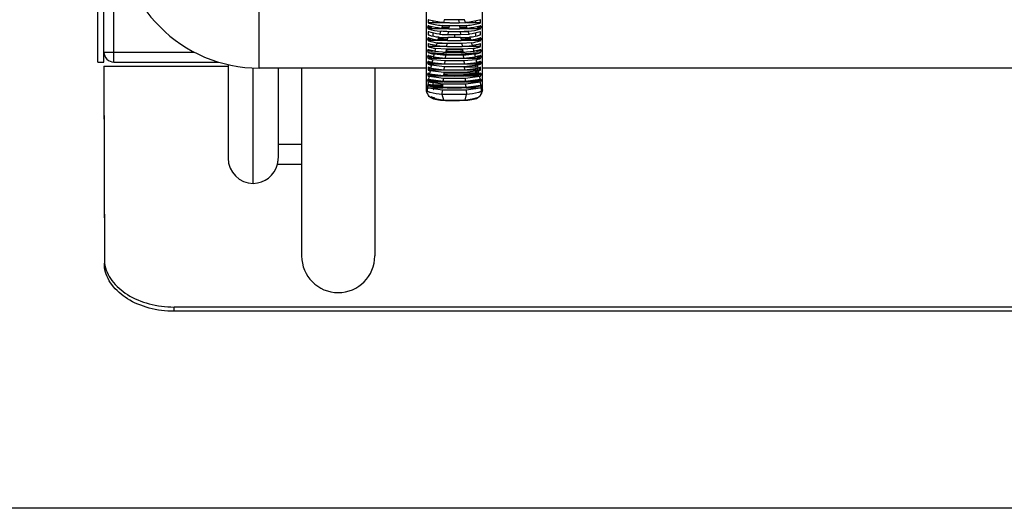
# Model space of a CAD drawing. Units: millimetres. Extents: x 0 to 21025, y 0 to 14850.
# Drawn here: x 1476 to 1968, y 2549 to 2793 of the extents above; entities that cross this region are included whole.
import ezdxf

# ---------------------------------------------------------------- set-up
doc = ezdxf.new("R2010")
doc.units = ezdxf.units.MM
doc.header["$LTSCALE"] = 1156.375
doc.layers.get('0').update_dxf_attribs({"linetype": 'CONTINUOUS'})
for name, color, linetype in [('FLAECHEN', 7, 'CONTINUOUS'), ('RUNDUNGEN', 7, 'CONTINUOUS'), ('ZEICHNUNGSBEMASSUNGEN', 7, 'CONTINUOUS')]:
    doc.layers.add(name, color=color, linetype=linetype)
doc.styles.get("Standard").update_dxf_attribs({"font": 'arial.ttf'})
doc.dimstyles.new('DIMSTYLE_2', dxfattribs={"dimtxt": 62.5, "dimasz": 50, "dimexe": 1.5, "dimexo": 0, "dimtad": 1, "dimdec": 3, "dimdsep": 46, "dimtxsty": 'Standard', "dimblk": '_FILLED', "dimblk1": '_FILLED', "dimblk2": '_FILLED', "dimcen": 0.09, "dimadec": 3, "dimazin": 2, "dimtp": 0.8, "dimtm": 0.8, "dimtfac": 1, "dimtdec": 3, "dimtofl": 0, "dimtmove": 0, "dimatfit": 3, "dimldrblk": '_FILLED', "dimfxl": 1, "dimtolj": 1, "dimarcsym": 0})

# ---------------------------------------------------------------- blocks, each defined once
blk = doc.blocks.new('_FILLED')
at = {"color": 0, "linetype": 'ByBlock'}
blk.add_solid([(0, 0), (-1, 0.25), (-1, -0.25)], dxfattribs=at)
blk = doc.blocks.new('*D55')
at = {"layer": 'ZEICHNUNGSBEMASSUNGEN', "color": 2, "linetype": 'Continuous', "transparency": 16777216}
for p, q in [((918.72, 3049.32), (749.95, 3049.32)), ((787.45, 3049.32), (787.45, 2799.32)), ((787.45, 2549.32), (787.45, 2799.32)), ((2658.72, 2549.32), (749.95, 2549.32))]:
    blk.add_line(p, q, dxfattribs=at)
at = {"layer": 'ZEICHNUNGSBEMASSUNGEN', "color": 2, "linetype": 'Continuous', "transparency": 16777216, "xscale": 50, "yscale": 50, "zscale": 50}
for p, rotation in [((787.45, 3049.32), 90), ((787.45, 2549.32), 270)]:
    blk.add_blockref('_FILLED', p, dxfattribs=dict(at, rotation=rotation))
at = {"layer": 'ZEICHNUNGSBEMASSUNGEN', "color": 2, "linetype": 'Continuous', "transparency": 16777216, "insert": (709.33, 2799.32), "char_height": 62.5, "width": 145.6784, "attachment_point": 2, "rotation": 90, "line_spacing_factor": 0.9}
blk.add_mtext('500', dxfattribs=at)

msp = doc.modelspace()

# ---------------------------------------------------------------- linework, layer by layer
at = {"color": 6, "linetype": 'Continuous'}
for p, q in [((1679.0158, 2758.0381), (1679.0158, 2867.1186)), ((1707.0158, 2758.0381), (1707.0158, 2865.3821)), ((1698.0394, 2793.0434), (1695.1225, 2792.931)), ((1679.9921, 2789.989), (1679.5336, 2789.4873)), ((1679.5336, 2789.4873), (1679.9921, 2788.5118)), ((1682.3658, 2791.4663), (1682.3658, 2792.5196)), ((1690.3126, 2788.5328), (1695.719, 2788.5328)), ((1695.5225, 2789.9979), (1690.5092, 2789.9979)), ((1695.3236, 2791.464), (1698.5142, 2791.5997)), ((1703.6658, 2791.4663), (1703.6658, 2792.5196)), ((1706.498, 2789.4873), (1706.0395, 2789.989)), ((1706.0395, 2788.5118), (1706.498, 2789.4873)), ((1679.9921, 2784.0802), (1679.5336, 2783.5785)), ((1679.5336, 2783.5785), (1679.9921, 2782.603)), ((1682.3658, 2785.0469), (1682.3658, 2786.5431)), ((1689.9274, 2785.6053), (1696.1042, 2785.6053)), ((1695.913, 2787.0686), (1690.1187, 2787.0686)), ((1703.6658, 2785.0469), (1703.6658, 2786.5431)), ((1706.498, 2783.5785), (1706.0395, 2784.0802)), ((1706.0395, 2782.603), (1706.498, 2783.5785)), ((1679.9921, 2778.1713), (1679.5336, 2777.6696)), ((1682.3658, 2779.6486), (1682.3658, 2780.158)), ((1689.0197, 2778.302), (1683.603, 2778.7409)), ((1689.1941, 2779.7609), (1696.8375, 2779.7609)), ((1696.6594, 2781.2207), (1689.3723, 2781.2207)), ((1689.554, 2782.6813), (1696.4776, 2782.6813)), ((1701.6255, 2781.5779), (1696.6594, 2781.2207)), ((1696.8375, 2779.7609), (1702.0326, 2780.158)), ((1702.4286, 2778.7409), (1697.0119, 2778.302)), ((1703.6658, 2779.6486), (1703.6658, 2780.158)), ((1706.498, 2777.6696), (1706.0395, 2778.1713)), ((1679.5336, 2777.6696), (1679.9921, 2776.6941)), ((1679.9921, 2775.2169), (1679.5336, 2774.7152)), ((1679.5336, 2774.7152), (1679.9921, 2773.7397)), ((1688.3647, 2772.4744), (1682.1427, 2773.1002)), ((1682.3658, 2775.9151), (1682.3658, 2776.4079)), ((1682.488, 2774.5064), (1688.5216, 2773.9301)), ((1683.2188, 2777.3266), (1688.8494, 2776.8439)), ((1688.5216, 2773.9301), (1697.51, 2773.9301)), ((1697.1822, 2776.8439), (1702.8128, 2777.3266)), ((1697.51, 2773.9301), (1703.5436, 2774.5064)), ((1703.889, 2773.1002), (1697.667, 2772.4744)), ((1703.6658, 2775.9151), (1703.6658, 2776.4079)), ((1706.0395, 2776.6941), (1706.498, 2777.6696)), ((1706.498, 2774.7152), (1706.0395, 2775.2169)), ((1706.0395, 2773.7397), (1706.498, 2774.7152)), ((1580.0158, 2770.6626), (1580.0158, 2723.9215)), ((1605.0158, 2768.9215), (1605.0158, 2723.961)), ((1616.7378, 2768.9215), (1616.7378, 2675.1995)), ((1653.2938, 2768.9215), (1653.2938, 2675.1995)), ((1679.9921, 2772.2625), (1679.5336, 2771.7608)), ((1679.5336, 2771.7608), (1679.9921, 2770.7853)), ((1679.9921, 2770.7853), (1681.4953, 2770.2959)), ((1681.1946, 2768.8976), (1679.9921, 2769.3081)), ((1681.1946, 2768.8976), (1687.9243, 2768.112)), ((1688.0658, 2769.5654), (1681.4953, 2770.2959)), ((1681.8116, 2771.6968), (1688.2126, 2771.0195)), ((1682.3658, 2767.8309), (1682.3658, 2768.8976)), ((1687.9243, 2768.112), (1698.1073, 2768.112)), ((1697.9659, 2769.5654), (1688.0658, 2769.5654)), ((1688.2126, 2771.0195), (1697.819, 2771.0195)), ((1697.667, 2772.4744), (1688.3647, 2772.4744)), ((1697.819, 2771.0195), (1704.2201, 2771.6968)), ((1703.6658, 2769.3081), (1703.6658, 2770.2959)), ((1703.6658, 2767.8309), (1703.6658, 2768.8976)), ((1704.5363, 2770.2959), (1706.0395, 2770.7853)), ((1706.0395, 2769.3081), (1704.837, 2768.8976)), ((1706.498, 2771.7608), (1706.0395, 2772.2625)), ((1706.0395, 2770.7853), (1706.498, 2771.7608)), ((1679.9921, 2766.3537), (1679.5336, 2765.8519)), ((1679.5336, 2765.8519), (1679.9921, 2764.8764)), ((1679.9921, 2763.3992), (1679.5336, 2762.8975)), ((1679.9921, 2767.8309), (1680.91, 2767.5017)), ((1680.6423, 2766.1083), (1679.9921, 2766.3537)), ((1679.9921, 2764.8764), (1680.3922, 2764.7172)), ((1680.1602, 2763.3285), (1679.9921, 2763.3992)), ((1680.1602, 2763.3285), (1687.418, 2762.3054)), ((1687.5351, 2763.756), (1680.3922, 2764.7172)), ((1680.6423, 2766.1083), (1687.6587, 2765.2073)), ((1687.7886, 2766.6593), (1680.91, 2767.5017)), ((1698.4965, 2763.756), (1687.5351, 2763.756)), ((1705.6395, 2764.7172), (1698.4965, 2763.756)), ((1698.6136, 2762.3054), (1705.8714, 2763.3285)), ((1703.6658, 2766.0973), (1703.6658, 2767.5017)), ((1705.1216, 2767.5017), (1706.0395, 2767.8309)), ((1706.0395, 2766.3537), (1705.3893, 2766.1083)), ((1705.6395, 2764.7172), (1706.0395, 2764.8764)), ((1706.0395, 2763.3992), (1705.8714, 2763.3285)), ((1706.498, 2765.8519), (1706.0395, 2766.3537)), ((1706.0395, 2764.8764), (1706.498, 2765.8519)), ((1706.498, 2762.8975), (1706.0395, 2763.3992)), ((1679.5336, 2762.8975), (1679.9476, 2761.9444)), ((1679.7418, 2760.4656), (1679.5336, 2759.9431)), ((1679.5336, 2759.9431), (1679.6136, 2759.4478)), ((1680.0287, 2758.9626), (1679.6136, 2759.4478)), ((1687.1087, 2757.9571), (1680.0287, 2758.9626)), ((1682.3658, 2760.1884), (1682.3658, 2761.5759)), ((1698.7239, 2760.8554), (1687.3077, 2760.8554)), ((1687.418, 2762.3054), (1698.6136, 2762.3054)), ((1706.0392, 2761.922), (1698.7239, 2760.8554)), ((1698.8272, 2759.4059), (1706.0289, 2760.4434)), ((1706.0029, 2758.9626), (1698.923, 2757.9571)), ((1706.4181, 2759.4478), (1706.0029, 2758.9626)), ((1706.0289, 2760.4434), (1706.1457, 2760.4781)), ((1706.084, 2761.9444), (1706.0392, 2761.922)), ((1706.084, 2761.9444), (1706.498, 2762.8975)), ((1706.1457, 2760.4781), (1706.2898, 2760.4656)), ((1706.498, 2759.9431), (1706.2898, 2760.4656)), ((1706.4181, 2759.4478), (1706.498, 2759.9431)), ((1698.923, 2757.9571), (1687.1087, 2757.9571)), ((1704.036, 2753.8056), (1704.7386, 2754.1636)), ((1704.7386, 2754.1636), (1705.1067, 2754.4083)), ((1687.1592, 2752.8813), (1687.69, 2752.8568)), ((1699.6995, 2752.9362), (1700.754, 2753.0401)), ((1700.754, 2753.0401), (1701.6993, 2753.1739)), ((1605.0158, 2730.9215), (1616.7378, 2730.9215)), ((1604.6505, 2720.9215), (1616.7378, 2720.9215))]:
    msp.add_line(p, q, dxfattribs=at)
at = {"color": 2, "linetype": 'Continuous'}
for p, q in [((1679.9921, 2792.9435), (1679.9921, 2791.4663)), ((1687.9922, 2793.0434), (1687.5175, 2791.5997)), ((1690.9091, 2792.931), (1687.9922, 2793.0434)), ((1690.586, 2792.9435), (1687.9922, 2792.9435)), ((1695.1225, 2792.931), (1690.9091, 2792.931)), ((1695.1225, 2792.931), (1695.3236, 2791.464)), ((1706.0395, 2791.4663), (1706.0395, 2792.9435)), ((1687.0491, 2791.4663), (1679.9921, 2791.4663)), ((1687.0491, 2790.159), (1686.5877, 2788.7213)), ((1686.5877, 2788.7213), (1690.3126, 2788.5328)), ((1690.5092, 2789.9979), (1687.0491, 2790.159)), ((1687.5175, 2791.5997), (1690.7081, 2791.464)), ((1690.5092, 2791.4663), (1687.5175, 2791.4663)), ((1690.3126, 2788.5328), (1690.5092, 2789.9979)), ((1690.7081, 2791.464), (1695.3236, 2791.464)), ((1698.9825, 2790.159), (1695.5225, 2789.9979)), ((1695.5225, 2789.9979), (1695.719, 2788.5328)), ((1695.719, 2788.5328), (1699.4439, 2788.7213)), ((1706.0395, 2791.4663), (1698.9825, 2791.4663)), ((1699.4439, 2788.7213), (1698.9825, 2790.159)), ((1679.9921, 2787.0346), (1679.9921, 2785.5574)), ((1685.2513, 2784.4264), (1684.8237, 2783.0007)), ((1684.8237, 2783.0007), (1689.554, 2782.6813)), ((1689.554, 2782.6813), (1689.7391, 2784.1428)), ((1696.2925, 2784.1428), (1689.7391, 2784.1428)), ((1699.8978, 2787.2867), (1695.913, 2787.0686)), ((1695.913, 2787.0686), (1696.1042, 2785.6053)), ((1699.8978, 2787.0346), (1695.913, 2787.0346)), ((1696.1042, 2785.6053), (1700.3434, 2785.8551)), ((1696.2925, 2784.1428), (1696.4776, 2782.6813)), ((1696.4776, 2782.6813), (1701.2079, 2783.0007)), ((1700.3434, 2785.8551), (1699.8978, 2787.2867)), ((1701.2079, 2783.0007), (1700.7803, 2784.4264)), ((1706.0395, 2785.5574), (1706.0395, 2787.0346)), ((1679.9921, 2781.1258), (1679.9921, 2779.6486)), ((1689.0197, 2779.6486), (1679.9921, 2779.6486)), ((1684.4061, 2781.5779), (1683.999, 2780.158)), ((1683.999, 2780.158), (1689.1941, 2779.7609)), ((1689.3723, 2781.2207), (1684.4061, 2781.5779)), ((1689.1941, 2781.1258), (1684.4061, 2781.1258)), ((1688.8494, 2776.8439), (1689.0197, 2778.302)), ((1697.0119, 2778.302), (1689.0197, 2778.302)), ((1689.1941, 2779.7609), (1689.3723, 2781.2207)), ((1706.0395, 2779.6486), (1697.0119, 2779.6486)), ((1697.0119, 2778.302), (1697.1822, 2776.8439)), ((1706.0395, 2779.6486), (1706.0395, 2781.1258)), ((1697.3484, 2775.3866), (1688.6833, 2775.3866)), ((1688.8494, 2776.8439), (1697.1822, 2776.8439)), ((1679.9921, 2769.3081), (1679.9921, 2767.8309)), ((1704.5363, 2770.2959), (1697.9659, 2769.5654)), ((1697.9659, 2769.5654), (1698.1073, 2768.112)), ((1704.5363, 2769.3081), (1697.9659, 2769.3081)), ((1698.1073, 2768.112), (1704.837, 2768.8976)), ((1704.837, 2768.8976), (1704.5363, 2770.2959)), ((1706.0395, 2767.8309), (1706.0395, 2769.3081)), ((1706.0395, 2767.8309), (1679.9921, 2767.8309)), ((1687.6587, 2765.2073), (1687.7027, 2765.7063)), ((1687.6587, 2765.2073), (1698.3729, 2765.2073)), ((1698.2431, 2766.6593), (1687.7886, 2766.6593)), ((1705.1216, 2767.5017), (1698.2431, 2766.6593)), ((1698.3729, 2765.2073), (1705.3893, 2766.1083)), ((1705.3893, 2766.1083), (1705.1216, 2767.5017)), ((1679.9476, 2761.9444), (1679.7418, 2760.4656)), ((1679.7418, 2760.4656), (1679.8909, 2760.4775)), ((1679.8909, 2760.4775), (1680.0027, 2760.4434)), ((1679.9924, 2761.922), (1679.9476, 2761.9444)), ((1687.3077, 2760.8554), (1679.9924, 2761.922)), ((1680.0027, 2760.4434), (1687.2045, 2759.4059)), ((1687.2045, 2759.4059), (1687.3077, 2760.8554))]:
    msp.add_line(p, q, dxfattribs=at)
at = {"color": 9, "linetype": 'Continuous'}
for p, q in [((1698.5142, 2791.5997), (1698.0394, 2793.0434)), ((1690.3126, 2788.5118), (1679.9921, 2788.5118)), ((1690.3126, 2789.989), (1687.0491, 2789.989)), ((1698.9825, 2789.989), (1695.5225, 2789.989)), ((1706.0395, 2788.5118), (1695.913, 2788.5118)), ((1689.554, 2784.0802), (1685.2513, 2784.0802)), ((1686.1339, 2787.2867), (1685.6882, 2785.8551)), ((1689.9274, 2785.6053), (1690.1187, 2787.0686)), ((1693.0158, 2785.6053), (1693.0158, 2784.1428)), ((1700.7803, 2784.0802), (1696.2925, 2784.0802)), ((1689.3723, 2782.603), (1679.9921, 2782.603)), ((1697.0119, 2778.1713), (1689.1941, 2778.1713)), ((1706.0395, 2782.603), (1696.2925, 2782.603)), ((1696.6594, 2781.2207), (1696.8375, 2779.7609)), ((1702.0326, 2780.158), (1701.6255, 2781.5779)), ((1688.6833, 2773.7397), (1679.9921, 2773.7397)), ((1688.5216, 2773.9301), (1688.6833, 2775.3866)), ((1693.0158, 2775.8969), (1693.0158, 2775.3866)), ((1697.3484, 2775.3866), (1697.51, 2773.9301)), ((1706.0395, 2773.7397), (1697.3484, 2773.7397)), ((1592.5158, 2711.4215), (1592.5158, 2768.9938)), ((1688.2126, 2770.7853), (1679.9921, 2770.7853)), ((1687.9243, 2768.112), (1688.0658, 2769.5654)), ((1688.2126, 2771.0195), (1688.3647, 2772.4744)), ((1697.667, 2772.4744), (1697.819, 2771.0195)), ((1706.0395, 2770.7853), (1697.9659, 2770.7853)), ((1680.3922, 2764.7172), (1680.1602, 2763.3285)), ((1680.91, 2767.5017), (1680.6423, 2766.1083)), ((1687.6587, 2764.8764), (1680.6423, 2764.8764)), ((1705.3893, 2766.3537), (1687.6587, 2766.3537)), ((1705.3893, 2764.8764), (1698.3729, 2764.8764)), ((1705.8714, 2763.3285), (1705.6395, 2764.7172)), ((1687.3077, 2761.922), (1679.9924, 2761.922)), ((1687.2045, 2760.4434), (1680.0027, 2760.4434)), ((1687.2045, 2758.9626), (1680.0287, 2758.9626)), ((1687.418, 2762.3054), (1687.4541, 2762.7616)), ((1698.5768, 2762.7616), (1698.6136, 2762.3054)), ((1706.0392, 2761.922), (1698.6136, 2761.922)), ((1698.798, 2759.8159), (1698.8272, 2759.4059)), ((1706.0029, 2758.9626), (1698.8272, 2758.9626)), ((1706.2898, 2760.4656), (1706.084, 2761.9444)), ((1679.3975, 2757.4743), (1679.0158, 2758.0381)), ((1680.9335, 2754.4021), (1680.9318, 2754.4033)), ((1683.2885, 2753.6961), (1680.9335, 2754.4021)), ((1683.0158, 2754.0989), (1683.2885, 2753.6961)), ((1683.2885, 2753.6961), (1687.8442, 2752.9146)), ((1686.98, 2755.7918), (1687.1087, 2757.9571)), ((1687.6899, 2752.8568), (1686.98, 2755.7918)), ((1699.0516, 2755.7918), (1686.98, 2755.7918)), ((1698.1874, 2752.9146), (1702.7432, 2753.6961)), ((1698.3418, 2752.8568), (1699.0516, 2755.7918)), ((1698.923, 2757.9571), (1699.0516, 2755.7918)), ((1702.7432, 2753.6961), (1705.0981, 2754.4021)), ((1705.0981, 2754.4021), (1705.1067, 2754.4083)), ((1707.0158, 2758.0381), (1706.6341, 2757.4743)), ((1687.8442, 2752.9146), (1687.69, 2752.8568)), ((1687.8442, 2752.9146), (1698.1874, 2752.9146)), ((1698.1874, 2752.9146), (1698.3417, 2752.8568))]:
    msp.add_line(p, q, dxfattribs=at)
at = {"color": 7, "linetype": 'Continuous'}
for p, q in [((1518.0158, 2769.9215), (1518.2586, 2671.552)), ((1518.0158, 2769.9215), (1518.0158, 2767.8002)), ((1518.0158, 2769.9215), (1580.0158, 2769.9215)), ((1518.0158, 2767.8002), (1518.2586, 2669.4307)), ((1518.2586, 2669.4307), (1518.2586, 2671.552))]:
    msp.add_line(p, q, dxfattribs=at)
at = {"color": 6, "linetype": 'Continuous'}
for points in [[(1680.9318, 2754.4033), (1681.2552, 2754.1866), (1681.9369, 2753.831), (1682.6359, 2753.5683), (1683.3851, 2753.3621), (1684.2, 2753.1964)], [(1701.6993, 2753.1739), (1702.5516, 2753.3401), (1703.3198, 2753.5444), (1704.036, 2753.8056)], [(1684.2, 2753.1964), (1685.1043, 2753.0614), (1686.0811, 2752.9572), (1687.1592, 2752.8813)], [(1698.3416, 2752.8568), (1698.5732, 2752.8665), (1699.6995, 2752.9362)]]:
    msp.add_lwpolyline(points, dxfattribs=at)
at = {"color": 9, "linetype": 'Continuous'}
for centre, radius, start, end in [((1686.9152, 2837.1511), 48.232, 261.196707, 261.583841), ((1688.3191, 2846.9211), 58.1023, 261.624372, 263.29819), ((1697.7125, 2846.9211), 58.1023, 276.70181, 278.375628), ((1699.1165, 2837.1511), 48.232, 278.416159, 278.803293), ((1686.9152, 2831.2422), 48.232, 261.196707, 261.583841), ((1688.1456, 2839.7562), 56.8344, 261.612984, 263.049337), ((1697.886, 2839.7562), 56.8344, 276.950663, 278.387016), ((1699.1165, 2831.2422), 48.232, 278.416159, 278.803293), ((1875.9211, 2725.7279), 199.4909, 164.588991, 164.86399), ((1510.1106, 2725.728), 199.4908, 15.136012, 15.411009), ((1686.8688, 2825.0302), 47.9252, 261.19596, 261.512308), ((1686.9152, 2822.379), 48.232, 261.196707, 261.583841), ((1687.9476, 2832.4153), 55.3887, 261.536128, 262.82683), ((1687.9178, 2829.2652), 55.1908, 261.600534, 262.718884), ((1688.9476, 2837.2023), 63.1944, 262.704737, 263.188542), ((1689.3329, 2843.3038), 66.365, 262.814107, 263.670825), ((1689.4089, 2841.0397), 67.0594, 263.186078, 263.420473), ((1832.4165, 2736.9051), 154.5713, 166.457626, 166.856896), ((1846.9577, 2733.3455), 169.542, 165.799362, 165.94953), ((1852.1487, 2732.0289), 174.8974, 165.467707, 165.798394), ((1869.6018, 2727.4398), 192.9439, 164.864713, 165.015584), ((1693.0159, 2887.8358), 111.0588, 267.214909, 272.68017), ((1516.4298, 2727.4398), 192.9439, 14.984416, 15.135289), ((1533.883, 2732.0289), 174.8974, 14.201606, 14.532293), ((1539.0738, 2733.3455), 169.5421, 14.05047, 14.200638), ((1553.611, 2736.9041), 154.5756, 13.14311, 13.54237), ((1696.6988, 2843.3038), 66.365, 276.329175, 277.185893), ((1696.6228, 2841.0397), 67.0594, 276.579527, 276.813922), ((1697.084, 2837.2023), 63.1944, 276.811458, 277.295263), ((1698.084, 2832.4153), 55.3887, 277.17317, 278.463872), ((1698.1139, 2829.2652), 55.1908, 277.281116, 278.399465), ((1699.1165, 2822.379), 48.232, 278.416159, 278.803293), ((1699.1628, 2825.0302), 47.9252, 278.487692, 278.80404), ((1686.9152, 2819.4246), 48.232, 261.196707, 261.583841), ((1687.8482, 2825.8189), 54.694, 261.597323, 262.617118), ((1814.6103, 2747.8627), 135.8041, 171.050547, 171.563223), ((1688.5862, 2831.3969), 60.3206, 262.602773, 262.739611), ((1690.1708, 2844.5193), 73.5381, 262.80699, 264.991958), ((1812.4598, 2741.3912), 134.1162, 167.98596, 168.165049), ((1816.1569, 2740.6016), 137.8967, 167.564694, 167.984811), ((1828.0769, 2737.9219), 150.1142, 166.858196, 166.997456), ((1695.8608, 2844.5192), 73.538, 275.008052, 277.19301), ((1557.9596, 2737.923), 150.1093, 13.002545, 13.141809), ((1697.4932, 2831.0248), 59.9455, 277.260028, 277.470472), ((1698.2348, 2825.4564), 54.3279, 277.458476, 278.404871), ((1571.421, 2747.8627), 135.8044, 8.436732, 8.949407), ((1699.1165, 2819.4246), 48.232, 278.416159, 278.803293), ((1686.9152, 2813.5157), 48.232, 261.196707, 261.583841), ((1687.4053, 2816.828), 51.5803, 261.583724, 261.95684), ((1688.5567, 2825.1576), 59.9891, 261.981123, 263.307835), ((1690.4575, 2841.5024), 76.444, 263.320488, 264.967125), ((1692.0368, 2859.2768), 94.2885, 264.958662, 266.482836), ((1693.0158, 2874.686), 109.7287, 266.466219, 273.533781), ((2011.3632, 2736.8795), 324.9415, 175.255539, 175.431466), ((1374.6683, 2736.8795), 324.9416, 4.568533, 4.744461), ((1693.9948, 2859.2768), 94.2884, 273.517164, 275.041348), ((1695.5741, 2841.5023), 76.4439, 275.032885, 276.679512), ((1697.3659, 2826.0319), 60.8702, 276.698196, 277.84456), ((1698.2669, 2819.3608), 54.1385, 277.863514, 278.044696), ((1698.6263, 2816.828), 51.5803, 278.04316, 278.416276), ((1699.1165, 2813.5157), 48.232, 278.416159, 278.803293), ((1770.0272, 2748.5469), 91.0684, 173.125183, 174.048551), ((1686.9152, 2810.5613), 48.232, 261.196707, 261.583841), ((1686.8236, 2807.0084), 47.6265, 261.195374, 261.442139), ((1688.6142, 2822.5014), 60.2922, 261.647344, 263.716906), ((1690.6568, 2840.6076), 78.5132, 263.681312, 264.954103), ((1690.745, 2838.5782), 79.4424, 263.842472, 264.94943), ((1691.973, 2855.5216), 93.4852, 264.954513, 266.329051), ((1691.915, 2851.8476), 92.7633, 264.951123, 266.192888), ((1693.0158, 2868.1099), 109.0628, 266.183097, 273.816903), ((1693.0158, 2871.3898), 109.3876, 266.31611, 273.68389), ((1404.1586, 2739.1457), 295.3643, 4.012933, 4.215105), ((1694.0587, 2855.5215), 93.4851, 273.670948, 275.045496), ((1694.1167, 2851.8476), 92.7633, 273.807112, 275.048886), ((1695.3748, 2840.6075), 78.5131, 275.045907, 276.318688), ((1695.2866, 2838.5781), 79.4423, 275.05058, 276.157528), ((1697.4174, 2822.5014), 60.2922, 276.283094, 278.352656), ((1699.1165, 2810.5613), 48.232, 278.416159, 278.803293), ((1699.2139, 2806.9704), 47.5881, 278.56691, 278.804691), ((1616.0048, 2748.5469), 91.068, 5.951447, 6.874819), ((1766.975, 2748.8704), 87.9991, 174.052018, 174.38909), ((1619.0562, 2748.8704), 87.9995, 5.61091, 5.94798), ((1592.5158, 2723.9215), 12.5, 180, 270), ((1635.0158, 2675.1995), 18.278, 180, 360)]:
    msp.add_arc(centre, radius, start, end, dxfattribs=at)
at = {"color": 6, "linetype": 'Continuous'}
for centre, radius, start, end in [((1687.8387, 2802.6743), 14.009, 263.996775, 264.876723), ((1688.2522, 2804.883), 14.7732, 264.418011, 265.328695), ((1692.8032, 2900.795), 111.5776, 266.986457, 268.530423), ((1688.6632, 2807.0708), 15.5135, 264.830719, 265.764747), ((1692.9421, 2905.4329), 116.2175, 268.520596, 268.706525), ((1693.0862, 2905.5672), 116.3519, 271.251122, 271.478745), ((1693.2283, 2900.799), 111.5816, 271.468998, 273.012992), ((1697.3685, 2807.0708), 15.5135, 274.235253, 275.169281), ((1697.7794, 2804.883), 14.7732, 274.671305, 275.581989), ((1698.193, 2802.6743), 14.009, 275.123277, 276.003225), ((1688.159, 2809.5329), 26.741, 252.707214, 262.835066), ((1692.2286, 2883.8644), 100.5409, 265.866649, 266.983215), ((1687.0059, 2798.2169), 12.4319, 263.127066, 263.91588), ((1689.551, 2822.0915), 36.4418, 263.91537, 264.424591), ((1687.4231, 2800.4503), 13.2266, 263.56656, 264.406617), ((1689.9313, 2826.0524), 38.9512, 264.405288, 264.908413), ((1692.7825, 2894.4168), 111.1078, 266.984359, 268.377315), ((1693.2442, 2894.5281), 111.2192, 271.587818, 273.01463), ((1693.8029, 2883.8669), 100.5433, 273.016224, 274.13334), ((1698.6086, 2800.4503), 13.2266, 275.593383, 276.43344), ((1699.0258, 2798.2169), 12.4319, 276.08412, 276.872934), ((1697.8726, 2809.5329), 26.741, 277.164934, 287.292786), ((1682.2595, 2786.2896), 5.6397, 246.294055, 248.698132), ((1682.3304, 2783.5001), 5.8192, 246.307531, 248.984301), ((1703.7012, 2783.5001), 5.8192, 291.015699, 293.692469), ((1703.7721, 2786.2896), 5.6397, 291.301868, 293.705945), ((1688.2874, 2837.9294), 61.8127, 262.192734, 262.393382), ((1689.0248, 2843.5529), 67.4843, 262.404846, 263.392017), ((1690.6196, 2857.6614), 81.6825, 263.419587, 265.337982), ((1692.0665, 2875.2599), 99.3404, 265.331193, 267.011323), ((1692.8033, 2889.007), 113.1073, 267.001681, 268.538965), ((1692.8975, 2891.9401), 114.5418, 268.006541, 268.521261), ((1693.0158, 2896.5366), 120.6398, 268.529261, 271.471309), ((1693.0073, 2896.6807), 119.2837, 268.527275, 270.003771), ((1693.0243, 2896.6822), 119.2852, 269.995642, 271.472148), ((1693.1319, 2892.0183), 114.6201, 271.478266, 271.960944), ((1693.1321, 2892.0503), 116.1521, 271.470784, 271.96367), ((1693.3015, 2887.3748), 111.4735, 271.959011, 273.005171), ((1693.9654, 2875.255), 99.3355, 272.989233, 274.669292), ((1694.8711, 2863.7259), 87.771, 274.692712, 275.270335), ((1695.7113, 2854.8356), 78.8411, 275.255725, 276.599947), ((1697.0071, 2843.5512), 67.4826, 276.608317, 277.59516), ((1697.7442, 2837.9295), 61.8127, 277.606616, 277.807269), ((1708.2832, 2776.0878), 28.0911, 194.768944, 195.911545), ((1706.7972, 2775.6634), 26.5456, 195.909912, 197.302757), ((1672.8885, 2777.6021), 33.1485, 342.800797, 343.893131), ((1669.6529, 2778.5376), 36.5166, 343.891356, 344.778206), ((1692.8446, 2878.3977), 112.8163, 267.369697, 268.525509), ((1693.0158, 2884.6598), 119.0807, 268.520687, 271.478745), ((1693.5314, 2869.7216), 104.1343, 271.407276, 274.641998), ((1695.4306, 2845.6564), 79.9944, 274.681117, 276.595293), ((1679.5081, 2775.4329), 26.1816, 339.404006, 340.389815), ((1678.2666, 2775.8747), 27.4995, 340.390896, 341.290848), ((1676.9715, 2776.3145), 28.8671, 341.288565, 341.87198), ((1696.8323, 2833.1814), 67.4409, 276.629601, 277.277967), ((1688.7922, 2823.9369), 64.0805, 262.015531, 263.387317), ((1690.6006, 2839.7434), 79.9902, 263.404379, 265.3184), ((1692.1114, 2858.1618), 98.4705, 265.316955, 267.149811), ((1697.9319, 2818.8271), 58.9241, 277.696321, 278.020674), ((1683.8512, 2758.3268), 4.8766, 200.341182, 208.630527), ((1700.3837, 3075.5107), 322.9035, 267.74703, 268.058434), ((1693.7349, 2879.381), 126.6611, 268.058465, 268.861041), ((1592.5158, 2723.9215), 12.5, 270, 346.11346)]:
    msp.add_arc(centre, radius, start, end, dxfattribs=at)
at = {"color": 2, "linetype": 'Continuous'}
for centre, radius, start, end in [((1682.3627, 2790.9566), 5.8967, 246.295499, 248.812019), ((1703.6689, 2790.9566), 5.8967, 291.187979, 293.704501), ((1682.1211, 2781.5315), 5.2852, 246.244959, 247.202539), ((1688.9147, 2842.0922), 66.0039, 262.230826, 263.981938), ((1682.5732, 2782.6231), 6.4666, 247.25767, 249.764232), ((1690.1323, 2853.1326), 77.1112, 263.942236, 264.164985), ((1685.9551, 2791.3466), 15.7414, 258.611827, 259.285721), ((1692.8779, 2888.8093), 112.8982, 267.355003, 267.551969), ((1693.0158, 2892.081), 116.1728, 267.552911, 272.447089), ((1693.1538, 2888.8093), 112.8982, 272.448031, 272.644997), ((1700.0274, 2791.6673), 16.0654, 280.673765, 281.333972), ((1695.8993, 2853.1326), 77.1112, 275.835015, 276.057764), ((1697.1169, 2842.0922), 66.0039, 276.018062, 277.769174), ((1703.4585, 2782.6231), 6.4666, 290.235768, 292.742296), ((1703.9105, 2781.5315), 5.2852, 292.797425, 293.75504), ((2044.1343, 2734.0631), 357.8335, 174.773498, 174.926716)]:
    msp.add_arc(centre, radius, start, end, dxfattribs=at)
at = {"color": 6, "linetype": 'Continuous'}
for points, knots in [([(1680.1365, 2792.888), (1680.1111, 2792.8966), (1680.0626, 2792.914), (1680.0148, 2792.9335), (1679.9921, 2792.9435)], [0, 0, 0, 0, 0.52019817, 1, 1, 1, 1]), ([(1680.403, 2792.8106), (1680.356, 2792.8224), (1680.2667, 2792.8464), (1680.1783, 2792.8738), (1680.1365, 2792.888)], [0, 0, 0, 0, 0.52322548, 1, 1, 1, 1]), ([(1705.8951, 2792.888), (1705.8534, 2792.8738), (1705.765, 2792.8464), (1705.6756, 2792.8224), (1705.6287, 2792.8106)], [0, 0, 0, 0, 0.4767745, 1, 1, 1, 1]), ([(1706.0395, 2792.9435), (1706.0169, 2792.9335), (1705.9691, 2792.914), (1705.9205, 2792.8966), (1705.8951, 2792.888)], [0, 0, 0, 0, 0.47980183, 1, 1, 1, 1]), ([(1679.9921, 2791.4663), (1680.0264, 2791.4512), (1680.1003, 2791.4222), (1680.1758, 2791.3974), (1680.2159, 2791.3851)], [0, 0, 0, 0, 0.47147531, 1, 1, 1, 1]), ([(1680.1574, 2789.9265), (1680.1282, 2789.9362), (1680.0725, 2789.9557), (1680.0179, 2789.9777), (1679.9921, 2789.989)], [0, 0, 0, 0, 0.52270506, 1, 1, 1, 1]), ([(1679.9921, 2788.5118), (1680.0196, 2788.4997), (1680.0781, 2788.4763), (1680.1377, 2788.4557), (1680.1691, 2788.4454)], [0, 0, 0, 0, 0.47597016, 1, 1, 1, 1]), ([(1680.3703, 2789.8643), (1680.3332, 2789.874), (1680.2619, 2789.8936), (1680.1912, 2789.9153), (1680.1574, 2789.9265)], [0, 0, 0, 0, 0.51853626, 1, 1, 1, 1]), ([(1705.8742, 2789.9265), (1705.8404, 2789.9153), (1705.7697, 2789.8936), (1705.6984, 2789.874), (1705.6613, 2789.8643)], [0, 0, 0, 0, 0.48146374, 1, 1, 1, 1]), ([(1705.8158, 2791.3851), (1705.8559, 2791.3974), (1705.9313, 2791.4222), (1706.0053, 2791.4512), (1706.0395, 2791.4663)], [0, 0, 0, 0, 0.5285247, 1, 1, 1, 1]), ([(1705.8626, 2788.4454), (1705.894, 2788.4557), (1705.9535, 2788.4763), (1706.0121, 2788.4997), (1706.0395, 2788.5118)], [0, 0, 0, 0, 0.52402984, 1, 1, 1, 1]), ([(1706.0395, 2789.989), (1706.0138, 2789.9777), (1705.9591, 2789.9557), (1705.9035, 2789.9362), (1705.8742, 2789.9265)], [0, 0, 0, 0, 0.47729494, 1, 1, 1, 1]), ([(1680.1817, 2786.9641), (1680.148, 2786.975), (1680.0841, 2786.9967), (1680.0214, 2787.0217), (1679.9921, 2787.0346)], [0, 0, 0, 0, 0.52539624, 1, 1, 1, 1]), ([(1680.2102, 2784.0006), (1680.1711, 2784.0128), (1680.0976, 2784.0372), (1680.0255, 2784.0655), (1679.9921, 2784.0802)], [0, 0, 0, 0, 0.5282191, 1, 1, 1, 1]), ([(1706.0395, 2784.0802), (1706.0061, 2784.0655), (1705.934, 2784.0372), (1705.8605, 2784.0128), (1705.8215, 2784.0006)], [0, 0, 0, 0, 0.4717809, 1, 1, 1, 1]), ([(1706.0395, 2787.0346), (1706.0102, 2787.0217), (1705.9475, 2786.9967), (1705.8837, 2786.975), (1705.8499, 2786.9641)], [0, 0, 0, 0, 0.47460376, 1, 1, 1, 1]), ([(1679.9921, 2782.603), (1680.0278, 2782.5873), (1680.1053, 2782.5571), (1680.1842, 2782.5313), (1680.2262, 2782.5184)], [0, 0, 0, 0, 0.47035319, 1, 1, 1, 1]), ([(1679.9921, 2779.6486), (1680.0407, 2779.6272), (1680.1414, 2779.5847), (1680.2433, 2779.5451), (1680.2959, 2779.5253)], [0, 0, 0, 0, 0.48544732, 1, 1, 1, 1]), ([(1683.2188, 2777.3266), (1682.654, 2777.4227), (1681.6502, 2777.623), (1680.6636, 2777.906), (1680.2435, 2778.068)], [0, 0, 0, 0, 0.55996296, 1, 1, 1, 1]), ([(1680.2959, 2779.5253), (1680.7614, 2779.3503), (1681.8587, 2779.0492), (1682.9739, 2778.8401), (1683.603, 2778.7409)], [0, 0, 0, 0, 0.43846303, 1, 1, 1, 1]), ([(1702.4286, 2778.7409), (1703.0577, 2778.8401), (1704.1729, 2779.0492), (1705.2702, 2779.3503), (1705.7357, 2779.5253)], [0, 0, 0, 0, 0.56153696, 1, 1, 1, 1]), ([(1705.7881, 2778.068), (1705.368, 2777.906), (1704.3815, 2777.623), (1703.3777, 2777.4227), (1702.8128, 2777.3266)], [0, 0, 0, 0, 0.44003704, 1, 1, 1, 1]), ([(1705.7357, 2779.5253), (1705.7884, 2779.5451), (1705.8902, 2779.5847), (1705.991, 2779.6272), (1706.0395, 2779.6486)], [0, 0, 0, 0, 0.51455269, 1, 1, 1, 1]), ([(1705.8054, 2782.5184), (1705.8475, 2782.5313), (1705.9264, 2782.5571), (1706.0038, 2782.5873), (1706.0395, 2782.603)], [0, 0, 0, 0, 0.52964681, 1, 1, 1, 1]), ([(1680.283, 2775.0984), (1680.2327, 2775.1174), (1680.1352, 2775.1557), (1680.0387, 2775.1964), (1679.9921, 2775.2169)], [0, 0, 0, 0, 0.51363217, 1, 1, 1, 1]), ([(1679.9921, 2773.7397), (1680.0544, 2773.7123), (1680.1846, 2773.658), (1680.3166, 2773.6081), (1680.3852, 2773.5832)], [0, 0, 0, 0, 0.48247796, 1, 1, 1, 1]), ([(1682.488, 2774.5064), (1682.0771, 2774.5877), (1681.3337, 2774.755), (1680.6035, 2774.9769), (1680.283, 2775.0984)], [0, 0, 0, 0, 0.54997672, 1, 1, 1, 1]), ([(1680.3852, 2773.5832), (1680.6473, 2773.4881), (1681.2293, 2773.31), (1681.8209, 2773.1691), (1682.1427, 2773.1002)], [0, 0, 0, 0, 0.4587685, 1, 1, 1, 1]), ([(1705.7486, 2775.0984), (1705.4281, 2774.9769), (1704.698, 2774.755), (1703.9545, 2774.5877), (1703.5436, 2774.5064)], [0, 0, 0, 0, 0.45002328, 1, 1, 1, 1]), ([(1703.889, 2773.1002), (1704.2107, 2773.1691), (1704.8023, 2773.31), (1705.3843, 2773.4881), (1705.6465, 2773.5832)], [0, 0, 0, 0, 0.54123149, 1, 1, 1, 1]), ([(1705.6465, 2773.5832), (1705.7151, 2773.6081), (1705.847, 2773.658), (1705.9772, 2773.7123), (1706.0395, 2773.7397)], [0, 0, 0, 0, 0.51752204, 1, 1, 1, 1]), ([(1706.0395, 2775.2169), (1705.9929, 2775.1964), (1705.8964, 2775.1557), (1705.7989, 2775.1174), (1705.7486, 2775.0984)], [0, 0, 0, 0, 0.48636783, 1, 1, 1, 1]), ([(1680.3311, 2772.1258), (1680.2722, 2772.1477), (1680.1585, 2772.1915), (1680.0462, 2772.2387), (1679.9921, 2772.2625)], [0, 0, 0, 0, 0.51532518, 1, 1, 1, 1]), ([(1681.8116, 2771.6968), (1681.5422, 2771.7592), (1681.0439, 2771.8863), (1680.5538, 2772.0431), (1680.3311, 2772.1258)], [0, 0, 0, 0, 0.53787817, 1, 1, 1, 1]), ([(1705.7005, 2772.1258), (1705.4778, 2772.0431), (1704.9877, 2771.8863), (1704.4894, 2771.7592), (1704.2201, 2771.6968)], [0, 0, 0, 0, 0.46212183, 1, 1, 1, 1]), ([(1706.0395, 2772.2625), (1705.9855, 2772.2387), (1705.8731, 2772.1915), (1705.7594, 2772.1477), (1705.7005, 2772.1258)], [0, 0, 0, 0, 0.48467482, 1, 1, 1, 1]), ([(1679.0158, 2758.0381), (1679.0158, 2757.9175), (1679.028, 2757.6766), (1679.0629, 2757.438), (1679.0856, 2757.3199)], [0, 0, 0, 0, 0.5006024, 1, 1, 1, 1]), ([(1679.0856, 2757.3199), (1679.1081, 2757.2027), (1679.1633, 2756.9704), (1679.2374, 2756.7434), (1679.2787, 2756.6316)], [0, 0, 0, 0, 0.5002527, 1, 1, 1, 1]), ([(1679.5708, 2755.9901), (1679.685, 2755.7805), (1679.9383, 2755.3842), (1680.2429, 2755.0259), (1680.404, 2754.8619)], [0, 0, 0, 0, 0.5093434, 1, 1, 1, 1]), ([(1680.404, 2754.8619), (1680.4877, 2754.7767), (1680.658, 2754.6159), (1680.8409, 2754.4695), (1680.9335, 2754.4021)], [0, 0, 0, 0, 0.51035176, 1, 1, 1, 1]), ([(1705.0981, 2754.4021), (1705.1906, 2754.4694), (1705.3732, 2754.6156), (1705.5433, 2754.7761), (1705.6269, 2754.8612)], [0, 0, 0, 0, 0.48965838, 1, 1, 1, 1]), ([(1705.6269, 2754.8612), (1705.9644, 2755.2046), (1706.5514, 2756.008), (1706.8893, 2756.9511), (1706.968, 2757.4448)], [0, 0, 0, 0, 0.49059827, 1, 1, 1, 1]), ([(1706.968, 2757.4448), (1706.9836, 2757.5428), (1707.0075, 2757.7401), (1707.0158, 2757.9387), (1707.0158, 2758.0381)], [0, 0, 0, 0, 0.49943112, 1, 1, 1, 1]), ([(1691.2172, 2752.7449), (1691.819, 2752.7334), (1693.014, 2752.7216), (1694.209, 2752.7436), (1694.8016, 2752.7665)], [0, 0, 0, 0, 0.50371975, 1, 1, 1, 1]), ([(1694.8016, 2752.7665), (1695.3021, 2752.7858), (1696.2846, 2752.8406), (1697.264, 2752.9396), (1697.7429, 2753.0025)], [0, 0, 0, 0, 0.50908039, 1, 1, 1, 1]), ([(1604.6505, 2720.9215), (1604.7278, 2721.1877), (1604.9511, 2722.1404), (1605.016, 2723.1249), (1605.0014, 2723.825)], [0, 0, 0, 0, 0.28352435, 1, 1, 1, 1])]:
    msp.add_open_spline(points, degree=3, knots=knots, dxfattribs=at)
for points in [[(1687.2654, 2791.6204), (1684.9533, 2791.8298), (1682.654, 2792.2425), (1680.403, 2792.8106)], [(1705.6287, 2792.8106), (1703.3776, 2792.2425), (1701.0784, 2791.8298), (1698.7662, 2791.6204)], [(1680.1691, 2788.4454), (1682.0337, 2787.838), (1683.9923, 2787.5269), (1685.941, 2787.307)], [(1680.2159, 2791.3851), (1682.3539, 2790.7301), (1684.5897, 2790.3977), (1686.8152, 2790.1799)], [(1686.3736, 2788.7422), (1684.349, 2788.9553), (1682.3397, 2789.3488), (1680.3703, 2789.8643)], [(1699.2164, 2790.1799), (1701.442, 2790.3977), (1703.6777, 2790.7301), (1705.8158, 2791.3851)], [(1705.6613, 2789.8643), (1703.6919, 2789.3488), (1701.6826, 2788.9553), (1699.6581, 2788.7422)], [(1700.0906, 2787.307), (1702.0393, 2787.5269), (1703.998, 2787.838), (1705.8626, 2788.4454)], [(1685.5182, 2785.8744), (1683.7157, 2786.0918), (1681.9104, 2786.4093), (1680.1817, 2786.9641)], [(1686.0104, 2785.8222), (1687.3119, 2785.695), (1688.62, 2785.6288), (1689.9274, 2785.6053)], [(1690.1187, 2787.0686), (1688.9025, 2787.0891), (1687.686, 2787.1468), (1686.4744, 2787.2548)], [(1705.8499, 2786.9641), (1704.1212, 2786.4093), (1702.3159, 2786.0918), (1700.5135, 2785.8744)], [(1683.999, 2780.158), (1682.7165, 2780.3455), (1681.4179, 2780.5632), (1680.2107, 2781.0352)], [(1680.2262, 2782.5184), (1681.5916, 2782.0998), (1682.9909, 2781.7696), (1684.4061, 2781.5779)], [(1701.6255, 2781.5779), (1703.0408, 2781.7696), (1704.44, 2782.0998), (1705.8054, 2782.5184)], [(1705.8209, 2781.0352), (1704.6137, 2780.5632), (1703.3152, 2780.3455), (1702.0326, 2780.158)], [(1687.2045, 2759.4059), (1689.1403, 2759.335), (1691.0787, 2759.4059), (1693.0158, 2759.4059)], [(1693.0158, 2759.4059), (1694.9529, 2759.4059), (1696.8914, 2759.335), (1698.8272, 2759.4059)]]:
    msp.add_open_spline(points, degree=3, dxfattribs=at)
at = {"color": 2, "linetype": 'Continuous'}
for points in [[(1680.2315, 2785.4585), (1681.8237, 2784.8396), (1683.5544, 2784.6228), (1685.2513, 2784.4264)], [(1700.7803, 2784.4264), (1702.4773, 2784.6228), (1704.208, 2784.8396), (1705.8002, 2785.4585)], [(1687.6679, 2776.0314), (1685.8734, 2776.1143), (1684.0799, 2776.2383), (1682.2929, 2776.421)], [(1688.6833, 2775.3866), (1686.7914, 2775.4146), (1684.8876, 2775.5277), (1683.0286, 2775.8796)], [(1703.003, 2775.8798), (1701.1437, 2775.5292), (1699.2402, 2775.4133), (1697.3484, 2775.3866)], [(1703.7388, 2776.421), (1701.9517, 2776.2383), (1700.1582, 2776.1143), (1698.3637, 2776.0314)]]:
    msp.add_open_spline(points, degree=3, dxfattribs=at)
for points, knots in [([(1680.3365, 2776.5556), (1680.6994, 2776.4214), (1681.5312, 2776.1796), (1682.3773, 2776.0013), (1682.8469, 2775.9151)], [0, 0, 0, 0, 0.44763938, 1, 1, 1, 1]), ([(1703.1847, 2775.9151), (1703.6543, 2776.0013), (1704.5005, 2776.1796), (1705.3323, 2776.4214), (1705.6952, 2776.5556)], [0, 0, 0, 0, 0.55236061, 1, 1, 1, 1]), ([(1685.2933, 2759.1002), (1684.6256, 2758.9729), (1683.6907, 2758.7243), (1682.5539, 2758.3592), (1682.3944, 2758.0365)], [0, 0, 0, 0, 0.65374061, 1, 1, 1, 1])]:
    msp.add_open_spline(points, degree=3, knots=knots, dxfattribs=at)
at = {"color": 9, "linetype": 'Continuous'}
for points, knots in [([(1679.6884, 2760.466), (1679.9013, 2760.5438), (1680.4091, 2760.6794), (1680.9243, 2760.7754), (1681.2178, 2760.8228)], [0, 0, 0, 0, 0.43262114, 1, 1, 1, 1]), ([(1682.2238, 2759.5941), (1681.7954, 2759.6405), (1680.9651, 2759.7377), (1680.1369, 2759.8519), (1679.7364, 2759.9121)], [0, 0, 0, 0, 0.51551072, 1, 1, 1, 1]), ([(1706.3028, 2759.9133), (1705.9011, 2759.8528), (1705.0705, 2759.7381), (1704.2376, 2759.6406), (1703.8078, 2759.5941)], [0, 0, 0, 0, 0.48442956, 1, 1, 1, 1]), ([(1680.0235, 2755.6765), (1679.728, 2756.0185), (1679.2403, 2756.7516), (1679.0158, 2757.6211), (1679.0158, 2758.0381)], [0, 0, 0, 0, 0.52013035, 1, 1, 1, 1]), ([(1679.5012, 2756.5571), (1679.4671, 2756.6995), (1679.4138, 2757.004), (1679.3975, 2757.3125), (1679.3975, 2757.4743)], [0, 0, 0, 0, 0.47522574, 1, 1, 1, 1]), ([(1680.4627, 2756.8873), (1680.2481, 2756.9696), (1679.8747, 2757.1326), (1679.5283, 2757.3549), (1679.3975, 2757.4743)], [0, 0, 0, 0, 0.5648099, 1, 1, 1, 1]), ([(1680.9319, 2754.4036), (1680.5919, 2754.6508), (1679.9728, 2755.2957), (1679.6072, 2756.1149), (1679.5012, 2756.5571)], [0, 0, 0, 0, 0.48040934, 1, 1, 1, 1]), ([(1680.9918, 2756.7049), (1680.8999, 2756.7335), (1680.7225, 2756.7914), (1680.547, 2756.855), (1680.4627, 2756.8873)], [0, 0, 0, 0, 0.51606223, 1, 1, 1, 1]), ([(1683.0158, 2754.0989), (1682.7396, 2754.0989), (1682.1705, 2754.1915), (1681.6451, 2754.4188), (1681.3899, 2754.5596)], [0, 0, 0, 0, 0.48653154, 1, 1, 1, 1]), ([(1705.5647, 2756.8869), (1705.4807, 2756.8548), (1705.3062, 2756.7916), (1705.1297, 2756.7339), (1705.0383, 2756.7054)], [0, 0, 0, 0, 0.48423841, 1, 1, 1, 1]), ([(1705.1066, 2754.4086), (1705.4453, 2754.6561), (1706.0618, 2755.3008), (1706.4258, 2756.1188), (1706.5312, 2756.5603)], [0, 0, 0, 0, 0.48030887, 1, 1, 1, 1]), ([(1706.6341, 2757.4743), (1706.5031, 2757.3548), (1706.155, 2757.1326), (1705.7803, 2756.9695), (1705.5647, 2756.8869)], [0, 0, 0, 0, 0.43432361, 1, 1, 1, 1]), ([(1707.0158, 2758.0381), (1707.0158, 2757.6211), (1706.7914, 2756.7516), (1706.3036, 2756.0185), (1706.0081, 2755.6765)], [0, 0, 0, 0, 0.47986966, 1, 1, 1, 1]), ([(1706.5312, 2756.5603), (1706.5651, 2756.7023), (1706.6179, 2757.0057), (1706.6341, 2757.3131), (1706.6341, 2757.4743)], [0, 0, 0, 0, 0.47530171, 1, 1, 1, 1])]:
    msp.add_open_spline(points, degree=3, knots=knots, dxfattribs=at)
for points in [[(1686.98, 2755.7918), (1684.9642, 2755.9087), (1682.9196, 2756.1045), (1680.9918, 2756.7049)], [(1705.0383, 2756.7054), (1703.1113, 2756.1042), (1701.0669, 2755.9087), (1699.0516, 2755.7918)]]:
    msp.add_open_spline(points, degree=3, dxfattribs=at)
at = {"color": 7, "linetype": 'Continuous'}
for points, knots in [([(1518.2586, 2671.552), (1518.7718, 2668.4876), (1521.6686, 2662.2248), (1529.8288, 2655.222), (1540.6921, 2650.7321), (1548.8359, 2649.7134), (1553.0158, 2649.7134)], [0, 0, 0, 0, 0.21126123, 0.44916828, 0.7157886, 1, 1, 1, 1]), ([(1553.0158, 2647.592), (1548.8359, 2647.592), (1540.6921, 2648.6107), (1529.8288, 2653.1007), (1521.6686, 2660.1035), (1518.7718, 2666.3663), (1518.2586, 2669.4307)], [0, 0, 0, 0, 0.2842114, 0.55083172, 0.78873877, 1, 1, 1, 1])]:
    msp.add_open_spline(points, degree=3, knots=knots, dxfattribs=at)
at = {"layer": 'FLAECHEN', "color": 9, "linetype": 'Continuous'}
msp.add_line((1595.5158, 2768.9215), (1595.5158, 2796.9215), dxfattribs=at)
at = {"layer": 'FLAECHEN', "color": 7, "linetype": 'Continuous'}
for p, q in [((1679.0158, 2768.9215), (1595.5158, 2768.9215)), ((2129.0158, 2768.9215), (1707.0158, 2768.9215))]:
    msp.add_line(p, q, dxfattribs=at)
msp.add_arc((1595.5158, 2838.9215), 70, 180.000006, 269.999994, dxfattribs=at)
at = {"layer": 'RUNDUNGEN', "color": 7, "linetype": 'Continuous'}
for p, q in [((1515.0158, 2771.9215), (1515.0158, 3771.9215)), ((1518.0158, 2771.9215), (1518.0158, 3771.9215)), ((1515.0158, 2771.9215), (1518.0158, 2771.9215)), ((1523.0158, 2771.9215), (1575.2695, 2771.9215)), ((2304.0158, 2649.7134), (1553.0158, 2649.7134)), ((2304.0158, 2647.592), (1553.0158, 2647.592))]:
    msp.add_line(p, q, dxfattribs=at)
at = {"layer": 'RUNDUNGEN', "color": 9, "linetype": 'Continuous'}
for p, q in [((1523.0158, 2771.9215), (1523.0158, 3771.9215)), ((1518.0158, 2776.9215), (1563.0368, 2776.9215)), ((1553.0158, 2647.592), (1553.0158, 2649.7134))]:
    msp.add_line(p, q, dxfattribs=at)
at = {"layer": 'RUNDUNGEN', "color": 7, "linetype": 'Continuous'}
msp.add_arc((1523.0158, 2776.9215), 5, 180, 270, dxfattribs=at)

# ---------------------------------------------------------------- dimensions: what is measured, and where the dimension line sits
at = {"layer": 'ZEICHNUNGSBEMASSUNGEN', "color": 2, "linetype": 'Continuous'}
dim = msp.add_linear_dim(base=(787.4539, 2549.3222), p1=(918.7158, 3049.3222), p2=(2658.7158, 2549.3222), angle=270, dimstyle='DIMSTYLE_2', dxfattribs=at)
dim.commit()
dim.dimension.update_dxf_attribs({"geometry": '*D55', "text_midpoint": (787.4539, 2799.1031), "dimtype": 160})

doc.saveas('drawing.dxf')
